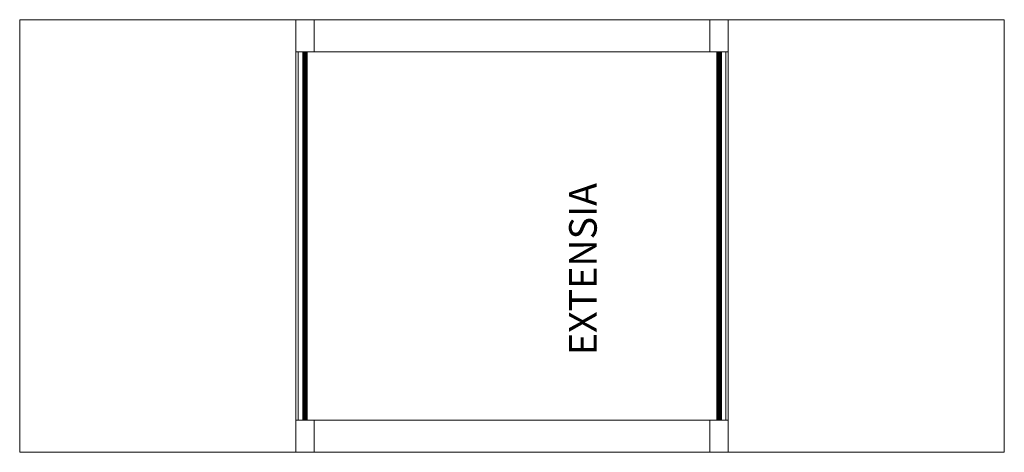
# Model space of a CAD drawing. Units: metres. Extents: x -0.37 to 1.77, y -0.94 to 0.
import ezdxf
from ezdxf.enums import TextEntityAlignment as Align
from ezdxf.lldxf.tags import DXFTag

# ---------------------------------------------------------------- set-up
doc = ezdxf.new("R2010")
doc.units = ezdxf.units.M
doc.header["$MEASUREMENT"] = 0
for name, color, linetype in [('Mobilier 2D', 7, 'Continuous'), ('Mobilier 2D texte', 7, 'Continuous'), ('Mobilier 3D', 7, 'Continuous')]:
    doc.layers.add(name, color=color, linetype=linetype)
doc.styles.add('STYLE1', font='arcfont.shx', dxfattribs={"height": 0.06})
tags = doc.linetypes.add('HIDDENX2', pattern=[0.75, 0.5, -0.25]).pattern_tags.tags
tags[6:7] = [DXFTag(74, 4), DXFTag(75, 0), DXFTag(340, '0'), DXFTag(46, 1.0), DXFTag(50, 0.0), DXFTag(44, 0.0), DXFTag(45, 0.0)]
tags[4:5] = [DXFTag(74, 4), DXFTag(75, 0), DXFTag(340, '0'), DXFTag(46, 1.0), DXFTag(50, 0.0), DXFTag(44, 0.0), DXFTag(45, 0.0)]

# ---------------------------------------------------------------- blocks, each defined once
blk = doc.blocks.new('00guw')
at = {"layer": 'Mobilier 2D', "color": 202, "linetype": 'Continuous', "lineweight": 0}
for p, q in [((0.235, -0.07), (1.17, -0.07)), ((0.23, -0.87), (1.17, -0.87))]:
    blk.add_line(p, q, dxfattribs=at)
at = {"layer": 'Mobilier 2D', "color": 202, "linetype": 'HIDDENX2', "lineweight": 0, "flags": 128}
for points in [[(0.23, -0.94), (-0.37, -0.94), (-0.37, 0), (0.23, 0)], [(1.17, 0), (1.77, 0), (1.77, -0.94), (1.17, -0.94)]]:
    blk.add_lwpolyline(points, dxfattribs=at)
at = {"layer": 'Mobilier 3D', "color": 40, "linetype": 'Continuous', "lineweight": 0, "extrusion": (0, -1, 6.12303e-17)}
for centre in [(1.15, 0.68, 0.07), (1.15, 0.58, 0.07), (1.15, 0.58, 0.87), (1.15, 0.68, 0.87)]:
    blk.add_circle(centre, 0.005, dxfattribs=at)
at = {"layer": 'Mobilier 2D texte', "color": 6, "linetype": 'ByBlock', "lineweight": -2, "style": 'STYLE1'}
blk.add_text('EXTENSIA', height=0.06, rotation=90, dxfattribs=at).set_placement((0.9029, -0.7289), align=Align.BOTTOM_LEFT)
at = {"layer": 'Mobilier 2D', "color": 202, "linetype": 'Continuous', "lineweight": 0}
mesh = blk.add_polyface(dxfattribs=at)
corners = [(0.23, 0), (1.17, 0), (1.17, -0.94), (0.23, -0.94)]
mesh.append_faces([[corners[k] for k in face] for face in [(0, 1, 2, 3)]], dxfattribs={"color": 202})
at = {"layer": 'Mobilier 3D', "color": 5, "linetype": 'Continuous', "lineweight": 0}
mesh = blk.add_polyface(dxfattribs=at)
corners = [(0.27, -0.07, 0.7), (0.27, -0.07), (0.23, -0.07), (0.23, -0.07, 0.74), (1.17, -0.07, 0.74), (1.13, -0.07, 0.7), (1.17, -0.07), (1.13, -0.07), (0.23, 0), (0.23, 0, 0.74), (1.17, 0, 0.74), (1.17, 0), (1.13, 0), (1.13, 0, 0.7), (0.27, 0, 0.7), (0.27, 0)]
mesh.append_faces([[corners[k] for k in face] for face in [(2, 8, 9, 3), (3, 9, 10, 4), (4, 10, 11, 6), (6, 11, 12, 7), (7, 12, 13, 5), (5, 13, 14, 0), (0, 14, 15, 1), (1, 15, 8, 2)]], dxfattribs={"color": 5})
mesh.append_faces([[corners[k] for k in face] for face in [(11, 13, 12)]], dxfattribs={"vtx0": -1, "color": 5})
mesh.append_faces([[corners[k] for k in face] for face in [(6, 5, 4), (3, 0, 2), (9, 13, 10)]], dxfattribs={"vtx0": -1, "vtx1": -1, "color": 5})
mesh.append_faces([[corners[k] for k in face] for face in [(14, 9, 8)]], dxfattribs={"vtx0": -1, "vtx2": -1, "color": 5})
mesh.append_faces([[corners[k] for k in face] for face in [(3, 4, 0), (5, 0, 4), (11, 10, 13), (14, 13, 9)]], dxfattribs={"vtx1": -1, "vtx2": -1, "color": 5})
mesh.append_faces([[corners[k] for k in face] for face in [(0, 1, 2), (6, 7, 5), (8, 15, 14)]], dxfattribs={"vtx2": -1, "color": 5})
at = {"layer": 'Mobilier 3D', "color": 8, "linetype": 'Continuous', "lineweight": 0}
mesh = blk.add_polyface(dxfattribs=at)
corners = [(0.23, -0.07, 0.74), (1.17, -0.07, 0.74), (1.17, -0.87, 0.74), (0.23, -0.87, 0.74), (0.23, -0.07, 0.73), (1.17, -0.07, 0.73), (1.17, -0.87, 0.73), (0.23, -0.87, 0.73)]
mesh.append_faces([[corners[k] for k in face] for face in [(0, 1, 2, 3), (0, 4, 5, 1), (1, 5, 6, 2), (2, 6, 7, 3), (3, 7, 4, 0), (5, 4, 7, 6)]], dxfattribs={"color": 8})
mesh = blk.add_polyface(dxfattribs=at)
corners = [(0.235, -0.07, 0.71), (1.165, -0.07, 0.71), (1.165, -0.87, 0.71), (0.235, -0.87, 0.71), (0.235, -0.07, 0.7), (1.165, -0.07, 0.7), (1.165, -0.87, 0.7), (0.235, -0.87, 0.7)]
mesh.append_faces([[corners[k] for k in face] for face in [(0, 1, 2, 3), (0, 4, 5, 1), (1, 5, 6, 2), (2, 6, 7, 3), (3, 7, 4, 0), (5, 4, 7, 6)]], dxfattribs={"color": 8})
at = {"layer": 'Mobilier 3D', "color": 40, "linetype": 'Continuous', "lineweight": 0}
mesh = blk.add_polyface(dxfattribs=at)
corners = [(0.2451, -0.87, 0.679), (0.2451, -0.4783, 0.63), (0.2451, -0.87, 0.681), (0.2451, -0.07, 0.681), (0.2451, -0.47, 0.631), (0.2451, -0.4617, 0.63), (0.2451, -0.87, 0.581), (0.2451, -0.87, 0.579), (0.2451, -0.07, 0.579), (0.2451, -0.07, 0.581), (0.2451, -0.47, 0.629), (0.2451, -0.07, 0.679), (0.2546, -0.4863, 0.63), (0.255, -0.87, 0.68), (0.255, -0.47, 0.63), (0.2546, -0.87, 0.678), (0.255, -0.07, 0.58), (0.2546, -0.47, 0.628), (0.2546, -0.07, 0.578), (0.2546, -0.4537, 0.63), (0.2546, -0.07, 0.582), (0.2546, -0.47, 0.632), (0.2546, -0.87, 0.682), (0.2546, -0.4863, 0.63), (0.255, -0.87, 0.58), (0.2546, -0.87, 0.582), (0.255, -0.07, 0.68), (0.2546, -0.07, 0.682), (0.2546, -0.07, 0.678), (0.2546, -0.4537, 0.63), (0.2546, -0.87, 0.578), (0.246, -0.87, 0.6771), (0.246, -0.4935, 0.63), (0.246, -0.47, 0.6271), (0.246, -0.07, 0.5771), (0.246, -0.4465, 0.63), (0.246, -0.07, 0.5829), (0.246, -0.87, 0.6829), (0.246, -0.47, 0.6329), (0.2533, -0.47, 0.6337), (0.2533, -0.07, 0.6837), (0.2533, -0.87, 0.5837), (0.2533, -0.4997, 0.63), (0.2533, -0.4403, 0.63), (0.2533, -0.07, 0.5837), (0.2533, -0.87, 0.6837), (0.2533, -0.4997, 0.63), (0.2533, -0.87, 0.6763), (0.2533, -0.07, 0.5763), (0.2533, -0.47, 0.6263), (0.2533, -0.87, 0.5763), (0.2533, -0.07, 0.6763), (0.2533, -0.4403, 0.63), (0.2475, -0.87, 0.6757), (0.2475, -0.5046, 0.63), (0.2475, -0.47, 0.6257), (0.2475, -0.07, 0.5757), (0.246, -0.87, 0.5771), (0.2475, -0.87, 0.5757), (0.2475, -0.4354, 0.63), (0.2475, -0.07, 0.6757), (0.246, -0.07, 0.6771), (0.2475, -0.47, 0.6343), (0.2475, -0.87, 0.6843), (0.2475, -0.07, 0.5843), (0.246, -0.07, 0.6829), (0.2475, -0.07, 0.6843), (0.246, -0.87, 0.5829), (0.2475, -0.87, 0.5843), (0.2515, -0.87, 0.6752), (0.2533, -0.4997, 0.63), (0.2515, -0.508, 0.63), (0.2515, -0.47, 0.6252), (0.2515, -0.07, 0.5752), (0.2515, -0.87, 0.5752), (0.2515, -0.432, 0.63), (0.2515, -0.07, 0.6752), (0.2515, -0.87, 0.6848), (0.2515, -0.47, 0.6348), (0.2515, -0.07, 0.5848), (0.2515, -0.07, 0.6848), (0.2515, -0.87, 0.5848), (0.2495, -0.87, 0.675), (0.2495, -0.5098, 0.63), (0.2495, -0.47, 0.625), (0.2495, -0.07, 0.575), (0.2495, -0.87, 0.575), (0.2495, -0.4302, 0.63), (0.2495, -0.07, 0.675), (0.2495, -0.47, 0.635), (0.2495, -0.87, 0.685), (0.2495, -0.07, 0.585), (0.2495, -0.07, 0.685), (0.2495, -0.87, 0.585)]
mesh.append_faces([[corners[k] for k in face] for face in [(0, 31, 32, 1), (10, 33, 34, 8), (35, 5, 9, 36), (37, 2, 4, 38), (27, 21, 39, 40), (23, 25, 41, 42), (43, 44, 20, 19), (45, 39, 21, 22), (15, 23, 46, 47), (17, 18, 48, 49), (49, 50, 30, 17), (51, 52, 19, 28), (31, 53, 54, 32), (33, 55, 56, 34), (57, 58, 55, 33), (35, 59, 60, 61), (37, 38, 62, 63), (35, 36, 64, 59), (38, 65, 66, 62), (67, 32, 54, 68), (69, 47, 70, 71), (72, 49, 48, 73), (74, 50, 49, 72), (75, 43, 51, 76), (77, 78, 39, 45), (75, 79, 44, 43), (78, 80, 40, 39), (81, 71, 70, 41), (53, 82, 83, 54), (55, 84, 85, 56), (58, 86, 84, 55), (59, 87, 88, 60), (63, 62, 89, 90), (59, 64, 91, 87), (62, 66, 92, 89), (68, 54, 83, 93), (89, 92, 80, 78), (93, 83, 71, 81), (90, 89, 78, 77), (87, 91, 79, 75), (86, 74, 72, 84), (87, 75, 76, 88), (82, 69, 71, 83), (84, 72, 73, 85), (1, 32, 67, 6), (65, 38, 4, 3), (11, 5, 35, 61), (33, 10, 7, 57)]], dxfattribs={"color": 40})
mesh.append_faces([[corners[k] for k in face] for face in [(23, 24, 25), (26, 21, 27), (60, 11, 61), (66, 80, 92), (9, 64, 36), (47, 13, 15), (22, 77, 45), (63, 2, 37), (50, 24, 30)]], dxfattribs={"vtx0": -1, "color": 40})
mesh.append_faces([[corners[k] for k in face] for face in [(16, 17, 14), (12, 14, 14), (19, 16, 14), (17, 24, 14), (51, 80, 76), (27, 80, 26), (48, 79, 73), (6, 68, 7), (24, 81, 25)]], dxfattribs={"vtx0": -1, "vtx1": -1, "color": 40})
mesh.append_faces([[corners[k] for k in face] for face in [(4, 1, 10), (4, 10, 5), (66, 11, 60), (66, 60, 76), (51, 26, 80), (66, 76, 80), (64, 73, 79), (8, 56, 64), (64, 56, 73), (48, 16, 79), (69, 63, 77), (47, 77, 13), (69, 53, 63), (0, 63, 53), (7, 68, 58), (81, 74, 68), (50, 81, 24), (68, 74, 58)]], dxfattribs={"vtx0": -1, "vtx1": -1, "vtx2": -1, "color": 40})
mesh.append_faces([[corners[k] for k in face] for face in [(12, 13, 14), (26, 14, 21), (66, 3, 11)]], dxfattribs={"vtx0": -1, "vtx2": -1, "color": 40})
mesh.append_faces([[corners[k] for k in face] for face in [(0, 1, 2), (22, 21, 13)]], dxfattribs={"vtx1": -1, "color": 40})
mesh.append_faces([[corners[k] for k in face] for face in [(3, 4, 5), (4, 2, 1), (7, 10, 1), (10, 8, 5), (17, 14, 14), (21, 14, 13), (23, 14, 24), (29, 14, 26), (9, 8, 64), (16, 20, 79), (47, 69, 77), (22, 13, 77), (0, 2, 63), (50, 74, 81)]], dxfattribs={"vtx1": -1, "vtx2": -1, "color": 40})
mesh.append_faces([[corners[k] for k in face] for face in [(1, 6, 7), (8, 9, 5), (5, 11, 3), (12, 15, 13), (16, 18, 17), (19, 20, 16), (26, 28, 29), (17, 30, 24), (66, 65, 3), (27, 40, 80), (60, 88, 76), (51, 28, 26), (48, 18, 16), (56, 85, 73), (8, 34, 56), (20, 44, 79), (79, 91, 64), (53, 31, 0), (63, 90, 77), (69, 82, 53), (68, 93, 81), (58, 57, 7), (81, 41, 25), (6, 67, 68), (74, 86, 58)]], dxfattribs={"vtx2": -1, "color": 40})
mesh = blk.add_polyface(dxfattribs=at)
corners = [(1.1451, -0.4783, 0.63), (1.1451, -0.47, 0.631), (1.1451, -0.87, 0.681), (1.1451, -0.47, 0.629), (1.1451, -0.87, 0.581), (1.1451, -0.87, 0.579), (1.1451, -0.87, 0.679), (1.1451, -0.4617, 0.63), (1.1451, -0.07, 0.579), (1.1451, -0.07, 0.581), (1.1451, -0.07, 0.681), (1.1451, -0.07, 0.679), (1.155, -0.47, 0.63), (1.1546, -0.4863, 0.63), (1.155, -0.07, 0.58), (1.1546, -0.47, 0.628), (1.1546, -0.07, 0.578), (1.155, -0.87, 0.68), (1.1546, -0.87, 0.678), (1.1546, -0.87, 0.682), (1.1546, -0.47, 0.632), (1.1546, -0.4537, 0.63), (1.1546, -0.07, 0.582), (1.155, -0.07, 0.68), (1.1546, -0.07, 0.682), (1.155, -0.87, 0.58), (1.1546, -0.4863, 0.63), (1.1546, -0.87, 0.582), (1.1546, -0.4537, 0.63), (1.1546, -0.07, 0.678), (1.1546, -0.87, 0.578), (1.146, -0.87, 0.6771), (1.146, -0.4935, 0.63), (1.146, -0.47, 0.6271), (1.146, -0.07, 0.5771), (1.146, -0.4465, 0.63), (1.146, -0.07, 0.5829), (1.146, -0.87, 0.6829), (1.146, -0.47, 0.6329), (1.1533, -0.47, 0.6337), (1.1533, -0.07, 0.6837), (1.1533, -0.87, 0.5837), (1.1533, -0.4997, 0.63), (1.1533, -0.4403, 0.63), (1.1533, -0.07, 0.5837), (1.1533, -0.87, 0.6837), (1.1533, -0.4997, 0.63), (1.1533, -0.87, 0.6763), (1.1533, -0.07, 0.5763), (1.1533, -0.47, 0.6263), (1.1533, -0.87, 0.5763), (1.1533, -0.07, 0.6763), (1.1533, -0.4403, 0.63), (1.1475, -0.87, 0.6757), (1.1475, -0.5046, 0.63), (1.1475, -0.47, 0.6257), (1.1475, -0.07, 0.5757), (1.146, -0.87, 0.5771), (1.1475, -0.87, 0.5757), (1.1475, -0.4354, 0.63), (1.1475, -0.07, 0.6757), (1.146, -0.07, 0.6771), (1.1475, -0.47, 0.6343), (1.1475, -0.87, 0.6843), (1.1475, -0.07, 0.5843), (1.146, -0.07, 0.6829), (1.1475, -0.07, 0.6843), (1.146, -0.87, 0.5829), (1.1475, -0.87, 0.5843), (1.1515, -0.87, 0.6752), (1.1533, -0.4997, 0.63), (1.1515, -0.508, 0.63), (1.1515, -0.47, 0.6252), (1.1515, -0.07, 0.5752), (1.1515, -0.87, 0.5752), (1.1515, -0.432, 0.63), (1.1515, -0.07, 0.6752), (1.1515, -0.87, 0.6848), (1.1515, -0.47, 0.6348), (1.1515, -0.07, 0.5848), (1.1515, -0.07, 0.6848), (1.1515, -0.87, 0.5848), (1.1495, -0.87, 0.675), (1.1495, -0.5098, 0.63), (1.1495, -0.47, 0.625), (1.1495, -0.07, 0.575), (1.1495, -0.87, 0.575), (1.1495, -0.4302, 0.63), (1.1495, -0.07, 0.675), (1.1495, -0.47, 0.635), (1.1495, -0.87, 0.685), (1.1495, -0.07, 0.585), (1.1495, -0.07, 0.685), (1.1495, -0.87, 0.585)]
mesh.append_faces([[corners[k] for k in face] for face in [(6, 31, 32, 0), (3, 33, 34, 8), (35, 7, 9, 36), (37, 2, 1, 38), (24, 20, 39, 40), (26, 27, 41, 42), (43, 44, 22, 21), (45, 39, 20, 19), (18, 26, 46, 47), (15, 16, 48, 49), (49, 50, 30, 15), (51, 52, 21, 29), (31, 53, 54, 32), (33, 55, 56, 34), (57, 58, 55, 33), (35, 59, 60, 61), (37, 38, 62, 63), (35, 36, 64, 59), (38, 65, 66, 62), (67, 32, 54, 68), (69, 47, 70, 71), (72, 49, 48, 73), (74, 50, 49, 72), (75, 43, 51, 76), (77, 78, 39, 45), (75, 79, 44, 43), (78, 80, 40, 39), (81, 71, 70, 41), (53, 82, 83, 54), (55, 84, 85, 56), (58, 86, 84, 55), (59, 87, 88, 60), (63, 62, 89, 90), (59, 64, 91, 87), (62, 66, 92, 89), (68, 54, 83, 93), (89, 92, 80, 78), (93, 83, 71, 81), (90, 89, 78, 77), (87, 91, 79, 75), (86, 74, 72, 84), (87, 75, 76, 88), (82, 69, 71, 83), (84, 72, 73, 85), (0, 32, 67, 4), (65, 38, 1, 10), (11, 7, 35, 61), (33, 3, 5, 57)]], dxfattribs={"color": 40})
mesh.append_faces([[corners[k] for k in face] for face in [(0, 2, 6), (15, 14, 16), (23, 20, 24), (28, 23, 29), (66, 80, 92), (29, 76, 51), (79, 22, 44), (16, 73, 48), (77, 63, 90), (74, 30, 50)]], dxfattribs={"vtx0": -1, "color": 40})
mesh.append_faces([[corners[k] for k in face] for face in [(21, 14, 12), (24, 80, 23), (56, 64, 34), (36, 34, 64), (31, 37, 53), (63, 53, 37), (5, 67, 57)]], dxfattribs={"vtx0": -1, "vtx1": -1, "color": 40})
mesh.append_faces([[corners[k] for k in face] for face in [(3, 1, 0), (3, 7, 1), (12, 12, 30), (23, 60, 76), (66, 60, 23), (66, 23, 80), (56, 14, 64), (79, 64, 14), (56, 73, 14), (77, 17, 63), (63, 17, 53), (69, 53, 17), (58, 68, 25), (81, 25, 68), (74, 58, 25)]], dxfattribs={"vtx0": -1, "vtx1": -1, "vtx2": -1, "color": 40})
mesh.append_faces([[corners[k] for k in face] for face in [(0, 1, 2), (12, 12, 14), (13, 17, 12), (12, 12, 20), (12, 26, 12), (66, 61, 60), (65, 11, 61), (79, 14, 22), (36, 8, 34), (77, 19, 17), (69, 17, 18), (74, 25, 30), (81, 27, 25), (58, 67, 68)]], dxfattribs={"vtx0": -1, "vtx2": -1, "color": 40})
mesh.append_faces([[corners[k] for k in face] for face in [(19, 20, 17), (27, 26, 25), (25, 12, 30)]], dxfattribs={"vtx1": -1, "color": 40})
mesh.append_faces([[corners[k] for k in face] for face in [(5, 3, 0), (3, 8, 7), (10, 1, 7), (12, 13, 12), (15, 12, 14), (20, 12, 17), (12, 25, 26), (23, 12, 20), (28, 12, 23), (66, 65, 61), (29, 23, 76), (16, 14, 73), (31, 6, 37), (58, 57, 67)]], dxfattribs={"vtx1": -1, "vtx2": -1, "color": 40})
mesh.append_faces([[corners[k] for k in face] for face in [(0, 4, 5), (8, 9, 7), (7, 11, 10), (13, 18, 17), (21, 22, 14), (12, 15, 30), (60, 88, 76), (24, 40, 80), (65, 10, 11), (79, 91, 64), (36, 9, 8), (56, 85, 73), (18, 47, 69), (69, 82, 53), (77, 45, 19), (6, 2, 37), (81, 41, 27), (5, 4, 67), (68, 93, 81), (74, 86, 58)]], dxfattribs={"vtx2": -1, "color": 40})
at = {"layer": 'Mobilier 3D', "color": 5, "linetype": 'Continuous', "lineweight": 0}
mesh = blk.add_polyface(dxfattribs=at)
corners = [(1.17, -0.94, 0.74), (0.27, -0.94, 0.7), (0.23, -0.94, 0.74), (0.23, -0.94), (0.27, -0.94), (1.13, -0.94, 0.7), (1.17, -0.94), (1.13, -0.94), (0.23, -0.87), (0.23, -0.87, 0.74), (1.17, -0.87, 0.74), (1.17, -0.87), (1.13, -0.87), (1.13, -0.87, 0.7), (0.27, -0.87, 0.7), (0.27, -0.87)]
mesh.append_faces([[corners[k] for k in face] for face in [(3, 8, 9, 2), (2, 9, 10, 0), (0, 10, 11, 6), (6, 11, 12, 7), (7, 12, 13, 5), (5, 13, 14, 1), (1, 14, 15, 4), (4, 15, 8, 3)]], dxfattribs={"color": 5})
mesh.append_faces([[corners[k] for k in face] for face in [(14, 8, 15)]], dxfattribs={"vtx0": -1, "color": 5})
mesh.append_faces([[corners[k] for k in face] for face in [(0, 1, 2), (9, 13, 10)]], dxfattribs={"vtx0": -1, "vtx1": -1, "color": 5})
mesh.append_faces([[corners[k] for k in face] for face in [(1, 3, 2), (0, 5, 1), (14, 9, 8)]], dxfattribs={"vtx0": -1, "vtx2": -1, "color": 5})
mesh.append_faces([[corners[k] for k in face] for face in [(7, 5, 6)]], dxfattribs={"vtx1": -1, "color": 5})
mesh.append_faces([[corners[k] for k in face] for face in [(0, 6, 5), (11, 10, 13), (14, 13, 9)]], dxfattribs={"vtx1": -1, "vtx2": -1, "color": 5})
mesh.append_faces([[corners[k] for k in face] for face in [(1, 4, 3), (13, 12, 11)]], dxfattribs={"vtx2": -1, "color": 5})
blk = doc.blocks.new('00guwx')
blk.add_blockref('00guw', (0, 0))

msp = doc.modelspace()

# ---------------------------------------------------------------- block references
msp.add_blockref('00guwx', (0, 0))

doc.saveas('drawing.dxf')
